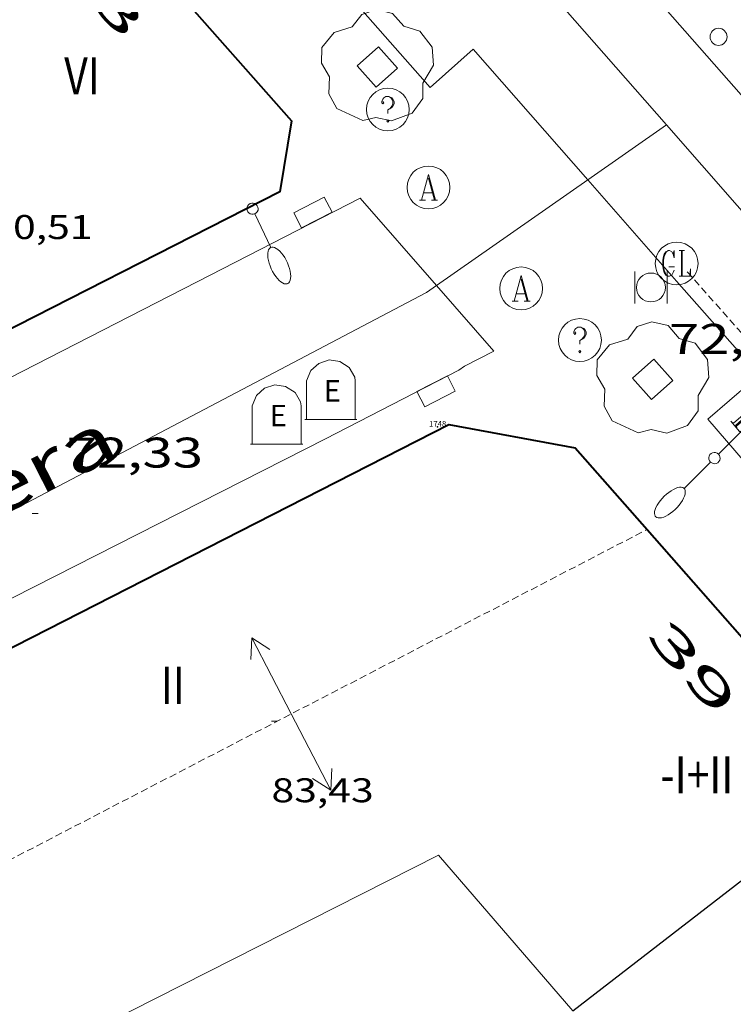
# Model space of a CAD drawing. Units: inches. Extents: x 453992 to 455004, y 4599998 to 4600502.
# Drawn here: x 454142 to 454167, y 4600030 to 4600064 of the extents above; entities that cross this region are included whole.
import ezdxf
from ezdxf.enums import TextEntityAlignment as Align

# ---------------------------------------------------------------- set-up
doc = ezdxf.new("R2010")
doc.units = ezdxf.units.IN
doc.header["$MEASUREMENT"] = 0
doc.linetypes.add('DGN Style 1', pattern=[6.566459889999999, 0.01092589, -6.555533999999999])
doc.linetypes.add('TRAZOS2', pattern=[0.375, 0.25, -0.125])
for name, color, linetype, lineweight in [('ARBRE', 7, 'Continuous', 0), ('CARENER', 7, 'Continuous', 0), ('CONTENIDOR ESCOM-SOTERRAT', 7, 'Continuous', 0), ('COTA ALTIMETRICA', 7, 'Continuous', 0), ('COTA EDIFICI', 7, 'Continuous', 0), ('EIX VIA URBANA PAVIMENTADA', 7, 'Continuous', 0), ('EMBORNAL', 7, 'Continuous', 0), ('ESCOCELL', 7, 'Continuous', 0), ('FACANA EXTERIOR', 7, 'Continuous', 0), ('FANAL', 7, 'Continuous', 0), ('LINIA VOLUMETRICA', 7, 'Continuous', 0), ('MITGERES', 7, 'Continuous', 0), ('PAPERERA', 7, 'Continuous', 0), ('PROTECCIO PEATONAL', 7, 'Continuous', 0), ('REBAIX DE VORERA VIANANTS', 7, 'Continuous', 0), ('REGISTRE AIGUA', 7, 'Continuous', 0), ('REGISTRE CLAVEGUERAM', 7, 'Continuous', 0), ('REGISTRE SENSE IDENTIFICAR', 7, 'Continuous', 0), ('TEXT DE CARRER', 7, 'Continuous', 0), ('TEXT DE NUMERO DE PLANTES', 7, 'Continuous', 0), ('TEXT DE NUMERO DE POLICIA', 7, 'Continuous', 0), ('VORERA', 7, 'Continuous', 0)]:
    doc.layers.add(name, color=color, linetype=linetype, lineweight=lineweight)
for name, color, linetype in [('CONTENIDOR D ESCOMBRERIES', 7, 'Continuous'), ('Identificador', 7, 'Continuous'), ('PLAQUES_CARRER', 7, 'Continuous'), ('Punt', 7, 'Continuous')]:
    doc.layers.add(name, color=color, linetype=linetype)
doc.styles.get("Standard").update_dxf_attribs({"font": 'txt.shx'})
doc.styles.add('Style-Arial', font='ARIAL.TTF')

# ---------------------------------------------------------------- blocks, each defined once
blk = doc.blocks.new('BLOC_PLAQUES')
at = {"layer": 'Punt', "color": 2}
blk.add_point((0, 0), dxfattribs=at)
at = {"layer": 'Identificador', "color": 2}
blk.add_attdef('IDENTIFICADOR', text='', height=0.2, dxfattribs=at).set_placement((0, 0), align=Align.CENTER)
blk = doc.blocks.new('ESCOSE')
at = {"color": 0, "linetype": 'ByBlock', "lineweight": -2, "flags": 128}
blk.add_lwpolyline([(-0.5, -0.5), (0.5, -0.5), (0.5, 0.5), (-0.5, 0.5)], close=True, dxfattribs=at)
blk = doc.blocks.new('EMBORN')
at = {"color": 0, "linetype": 'ByBlock', "lineweight": -2, "flags": 128}
blk.add_lwpolyline([(0, 0), (1.2, 0), (1.2, 0.6), (0, 0.6)], close=True, dxfattribs=at)
blk = doc.blocks.new('PPEAT')
at = {"color": 0, "linetype": 'ByBlock', "lineweight": -2}
blk.add_circle((0, 0), 0.2991005201944986, dxfattribs=at)
blk = doc.blocks.new('ARBRE')
at = {"color": 0, "linetype": 'ByBlock', "lineweight": -2, "flags": 128}
blk.add_lwpolyline([(-0.507, -1.872), (-1.415, -1.448), (-1.697, -0.9400000000000001), (-1.675, -0.342), (-1.951, 0.138), (-1.943, 0.686), (-1.511, 1.208), (-0.871, 1.406), (-0.543, 1.846), (-0.027, 2.012), (0.541, 1.882), (0.933, 1.428), (1.495, 1.262), (1.921, 0.6940000000000001), (1.969, 0.068), (1.593, -0.562), (1.593, -1.098), (1.229, -1.618), (0.505, -1.886), (-0.049, -1.762), (-0.507, -1.872)], dxfattribs=at)
blk = doc.blocks.new('COTA')
at = {"color": 0, "linetype": 'ByBlock', "lineweight": -2}
blk.add_line((0, 0), (0.2, 0), dxfattribs=at)
blk = doc.blocks.new('CESCOM')
at = {"color": 0, "linetype": 'ByBlock', "lineweight": -2}
for p, q in [((-0.56, 1.26), (-0.08, 1.42)), ((-0.08, 1.42), (0.42, 1.34)), ((-1.14, 0.44), (-0.9400000000000001, 0.92)), ((-0.9400000000000001, 0.92), (-0.56, 1.26)), ((0.42, 1.34), (0.86, 1.06)), ((0.86, 1.06), (1.12, 0.62)), ((1.12, 0.62), (1.14, 0.44))]:
    blk.add_line(p, q, dxfattribs=at)
at = {"color": 0, "linetype": 'ByBlock', "lineweight": -2, "flags": 128}
for points in [[(-1.14, -1.36), (-1.14, 0.44)], [(0, 0), (0, 0)], [(0, 0), (0, 0)], [(1.14, -1.36), (1.14, 0.44)], [(-1.22, -1.36), (1.22, -1.36)]]:
    blk.add_lwpolyline(points, dxfattribs=at)
at = {"color": 0, "linetype": 'ByBlock', "lineweight": -2, "style": 'Style-Arial'}
blk.add_text('E', height=0.9999600000000001, dxfattribs=at).set_placement((0.07102271484375001, -0.02001999999999998), align=Align.MIDDLE_CENTER)
blk = doc.blocks.new('FANALD')
at = {"color": 0, "linetype": 'ByBlock', "lineweight": -2, "flags": 128}
for points in [[(-2.906, -0.006), (-2.898, -0.052), (-2.874, -0.096), (-2.836, -0.138), (-2.782, -0.176), (-2.716, -0.212), (-2.638, -0.242), (-2.55, -0.268), (-2.454, -0.286), (-2.352, -0.3), (-2.246, -0.306), (-2.142, -0.304), (-2.036, -0.298), (-1.936, -0.284), (-1.842, -0.262), (-1.756, -0.236), (-1.68, -0.204), (-1.616, -0.168), (-1.566, -0.128), (-1.532, -0.08600000000000001), (-1.51, -0.042), (-1.506, 0.004), (-1.518, 0.05), (-1.546, 0.094), (-1.588, 0.134), (-1.644, 0.174), (-1.714, 0.208), (-1.794, 0.236), (-1.884, 0.26), (-1.982, 0.278), (-2.084, 0.29), (-2.188, 0.294), (-2.294, 0.292), (-2.398, 0.282), (-2.498, 0.266), (-2.59, 0.246), (-2.674, 0.218), (-2.746, 0.184), (-2.808, 0.148), (-2.854, 0.106), (-2.886, 0.064), (-2.904, 0.018), (-2.906, -0.006)], [(0.198, -0.002), (0.19, 0.054), (0.166, 0.104), (0.13, 0.148), (0.084, 0.178), (0.03, 0.194), (-0.026, 0.194), (-0.08, 0.178), (-0.128, 0.148), (-0.166, 0.106), (-0.19, 0.056), (-0.198, 0), (-0.19, -0.056), (-0.168, -0.106), (-0.132, -0.15), (-0.08600000000000001, -0.18), (-0.032, -0.198), (0.024, -0.198), (0.078, -0.184), (0.126, -0.154), (0.164, -0.112), (0.188, -0.062), (0.198, -0.006), (0.198, -0.002)], [(2.898, -0.002), (2.89, 0.044), (2.866, 0.088), (2.828, 0.13), (2.774, 0.168), (2.708, 0.204), (2.63, 0.234), (2.542, 0.26), (2.446, 0.278), (2.344, 0.292), (2.238, 0.298), (2.134, 0.296), (2.028, 0.29), (1.928, 0.276), (1.834, 0.254), (1.748, 0.228), (1.672, 0.196), (1.608, 0.16), (1.558, 0.12), (1.524, 0.078), (1.502, 0.034), (1.498, -0.012), (1.51, -0.058), (1.538, -0.102), (1.58, -0.142), (1.636, -0.182), (1.706, -0.216), (1.786, -0.244), (1.876, -0.268), (1.974, -0.286), (2.076, -0.298), (2.18, -0.302), (2.286, -0.3), (2.39, -0.29), (2.49, -0.274), (2.582, -0.254), (2.666, -0.226), (2.738, -0.192), (2.8, -0.156), (2.846, -0.114), (2.878, -0.07200000000000001), (2.896, -0.026), (2.898, -0.002)], [(-1.506, -0.006), (-0.198, -0.006)], [(1.498, -0.002), (0.198, -0.002)]]:
    blk.add_lwpolyline(points, dxfattribs=at)
blk = doc.blocks.new('FANALB')
at = {"color": 0, "linetype": 'ByBlock', "lineweight": -2, "flags": 128}
for points in [[(0.197, 0.005), (0.189, 0.061), (0.165, 0.111), (0.129, 0.155), (0.083, 0.185), (0.029, 0.201), (-0.027, 0.201), (-0.081, 0.185), (-0.129, 0.155), (-0.167, 0.113), (-0.191, 0.063), (-0.199, 0.007), (-0.191, -0.049), (-0.169, -0.099), (-0.133, -0.143), (-0.08700000000000001, -0.173), (-0.033, -0.191), (0.023, -0.191), (0.077, -0.177), (0.125, -0.147), (0.163, -0.105), (0.187, -0.055), (0.197, 0.001), (0.197, 0.005)], [(1.497, 0.005), (0.197, 0.005)], [(2.897, 0.005), (2.889, 0.051), (2.865, 0.095), (2.827, 0.137), (2.773, 0.175), (2.707, 0.211), (2.629, 0.241), (2.541, 0.267), (2.445, 0.285), (2.343, 0.299), (2.237, 0.305), (2.133, 0.303), (2.027, 0.297), (1.927, 0.283), (1.833, 0.261), (1.747, 0.235), (1.671, 0.203), (1.607, 0.167), (1.557, 0.127), (1.523, 0.085), (1.501, 0.041), (1.497, -0.005), (1.509, -0.051), (1.537, -0.095), (1.579, -0.135), (1.635, -0.175), (1.705, -0.209), (1.785, -0.237), (1.875, -0.261), (1.973, -0.279), (2.075, -0.291), (2.179, -0.295), (2.285, -0.293), (2.389, -0.283), (2.489, -0.267), (2.581, -0.247), (2.665, -0.219), (2.737, -0.185), (2.799, -0.149), (2.845, -0.107), (2.877, -0.065), (2.895, -0.019), (2.897, 0.005)]]:
    blk.add_lwpolyline(points, dxfattribs=at)
blk = doc.blocks.new('RCLAVC')
at = {"color": 0, "linetype": 'ByBlock', "lineweight": -2, "flags": 128}
for points in [[(-0.158, 0.43), (-0.122, 0.26), (-0.122, 0.6), (-0.158, 0.43), (-0.228, 0.544), (-0.332, 0.6), (-0.402, 0.6), (-0.508, 0.544), (-0.578, 0.43), (-0.612, 0.316), (-0.648, 0.146), (-0.648, -0.146), (-0.612, -0.316), (-0.578, -0.43), (-0.508, -0.544), (-0.402, -0.6), (-0.332, -0.6), (-0.228, -0.544), (-0.158, -0.43), (-0.122, -0.316)], [(-0.402, 0.6), (-0.472, 0.544), (-0.542, 0.43), (-0.578, 0.316), (-0.612, 0.146), (-0.612, -0.146), (-0.578, -0.316), (-0.542, -0.43), (-0.472, -0.544), (-0.402, -0.6)], [(0.122, 0.6), (0.368, 0.6)], [(0.226, 0.6), (0.226, -0.6)], [(0.262, 0.6), (0.262, -0.6)], [(0.122, -0.6), (0.648, -0.6), (0.648, -0.26), (0.612, -0.6)]]:
    blk.add_lwpolyline(points, dxfattribs=at)
at = {"color": 0, "linetype": 'ByBlock', "lineweight": -2}
blk.add_circle((-0.001401012718677521, -0.0007607361078262329), 1, dxfattribs=at)
blk = doc.blocks.new('PAPERE')
at = {"color": 0, "linetype": 'ByBlock', "lineweight": -2, "flags": 128}
for points in [[(-0.749, 0.752), (-0.749, -0.748)], [(0.751, -0.748), (0.751, 0.752)]]:
    blk.add_lwpolyline(points, dxfattribs=at)
at = {"color": 0, "linetype": 'ByBlock', "lineweight": -2}
blk.add_circle((0, 0), 0.675, dxfattribs=at)
blk = doc.blocks.new('RDESCC')
at = {"color": 0, "linetype": 'ByBlock', "lineweight": -2, "flags": 128}
for points in [[(-0.24, 0.374), (-0.194, 0.316), (-0.24, 0.26), (-0.288, 0.316), (-0.288, 0.374), (-0.24, 0.486), (-0.194, 0.544), (-0.1, 0.6), (0.042, 0.6), (0.184, 0.544), (0.232, 0.486), (0.286, 0.374), (0.286, 0.26), (0.232, 0.146), (0.184, 0.09), (-0.004, -0.024), (-0.004, -0.194)], [(0.042, 0.6), (0.138, 0.544), (0.184, 0.486), (0.232, 0.374), (0.232, 0.26), (0.184, 0.146), (0.09, 0.034)], [(-0.004, -0.486), (-0.052, -0.544), (-0.004, -0.6), (0.042, -0.544), (-0.004, -0.486)]]:
    blk.add_lwpolyline(points, dxfattribs=at)
at = {"color": 0, "linetype": 'ByBlock', "lineweight": -2}
blk.add_circle((-0.001613611161708832, -0.001560736298561096), 1, dxfattribs=at)
blk = doc.blocks.new('RAIGUC')
at = {"color": 0, "linetype": 'ByBlock', "lineweight": -2, "flags": 128}
for points in [[(0.002, 0.6), (-0.33, -0.6)], [(0.002, 0.6), (0.332, -0.6)], [(0.002, 0.43), (0.284, -0.6)], [(-0.236, -0.26), (0.19, -0.26)], [(-0.424, -0.6), (-0.14, -0.6)], [(0.142, -0.6), (0.426, -0.6)]]:
    blk.add_lwpolyline(points, dxfattribs=at)
at = {"color": 0, "linetype": 'ByBlock', "lineweight": -2}
blk.add_circle((0.0002215649485588074, -0.001705031752586365), 1, dxfattribs=at)
blk = doc.blocks.new('TAPAES')
at = {"color": 0, "linetype": 'ByBlock', "lineweight": -2}
for p, q in [((1, 1), (-1, 1)), ((-1, 1), (-1, -1)), ((1, -1), (1, 1)), ((-1, -1), (1, -1))]:
    blk.add_line(p, q, dxfattribs=at)
at = {"color": 0, "linetype": 'ByBlock', "lineweight": -2, "flags": 128}
for points in [[(-0.42, 0.465), (0.052, 0.465), (0.1, 0.454), (0.182, 0.418), (0.289, 0.347), (0.395, 0.217), (0.419, 0.17), (0.442, 0.064), (0.442, -0.09), (0.419, -0.161), (0.348, -0.279), (0.265, -0.361), (0.182, -0.409), (0.052, -0.444), (-0.42, -0.444)], [(-0.385, 0.465), (-0.302, 0.418), (-0.302, -0.397), (-0.385, -0.444)], [(-0.137, 0.465), (-0.207, 0.418), (-0.207, -0.397), (-0.137, -0.444)], [(-0.113, 0.465), (-0.184, 0.418), (-0.184, -0.397), (-0.113, -0.444)], [(-0.077, 0.465), (-0.16, 0.418), (-0.16, -0.397), (-0.077, -0.444)], [(0.017, 0.465), (0.111, 0.442), (0.135, 0.43), (0.241, 0.359), (0.277, 0.336), (0.371, 0.206), (0.383, 0.182), (0.419, 0.04), (0.419, -0.078), (0.395, -0.149), (0.36, -0.243), (0.277, -0.338), (0.159, -0.409), (0.076, -0.432), (0.017, -0.444), (0.1, -0.42), (0.135, -0.409), (0.218, -0.361), (0.3, -0.279), (0.36, -0.184), (0.395, -0.042), (0.395, 0.064), (0.371, 0.147), (0.324, 0.241), (0.277, 0.3), (0.218, 0.359), (0.171, 0.395), (0.135, 0.418), (0.111, 0.43), (0.088, 0.442), (0.017, 0.465), (0.135, 0.383), (0.194, 0.324), (0.23, 0.253), (0.253, 0.206), (0.277, 0.111), (0.289, 0.04), (0.289, -0.066), (0.277, -0.125), (0.241, -0.22), (0.218, -0.267), (0.147, -0.35), (0.064, -0.42), (0.017, -0.444)]]:
    blk.add_lwpolyline(points, dxfattribs=at)
blk = doc.blocks.new('SENTIT')
at = {"color": 0, "linetype": 'ByBlock', "lineweight": -2}
blk.add_line((0, 0), (3, 0), dxfattribs=at)
at = {"color": 0, "linetype": 'ByBlock', "lineweight": -2, "flags": 128}
blk.add_lwpolyline([(2.35, 0.376), (3, 0), (2.35, -0.374)], dxfattribs=at)

msp = doc.modelspace()

# ---------------------------------------------------------------- linework, layer by layer
at = {"layer": 'CARENER', "color": 1, "linetype": 'TRAZOS2', "lineweight": 20}
for points, elevation in [([(454138.9028913394, 4600033.621656342), (454163.6075252596, 4600046.431228681)], 83.32112963409405), ([(454163.6075252596, 4600046.431228681), (454163.6078545818, 4600046.431399437)], 83.3861284151996)]:
    msp.add_lwpolyline(points, dxfattribs=dict(at, elevation=elevation))
at = {"layer": 'EIX VIA URBANA PAVIMENTADA', "color": 1, "linetype": 'Continuous', "lineweight": 20}
for points in [[(454164.280870607, 4600060.59635168, 72.31139360381724), (454149.1730703445, 4600077.817557612, 73.19311347842721), (454131.1371996186, 4600098.540726591, 74.44111541332641), (454109.8563515184, 4600122.90892584, 76.04911790636963), (454094.997436919, 4600139.375051411, 77.19133645684683)], [(454161.5303168136, 4600058.675283098, 72.32747907344142), (454164.280870607, 4600060.59635168, 72.31111266134343)], [(454164.280870607, 4600060.59635168, 72.31111266134343), (454164.2809631025, 4600060.596416282, 72.31111211097443)], [(454191.0637719465, 4600029.930165522, 70.52910934816161), (454170.5569185514, 4600053.44235757, 71.94511154352803), (454164.280870607, 4600060.59635168, 72.31139360381724)], [(454156.2315037421, 4600054.974434439, 72.35900819989043), (454161.5303168136, 4600058.675283098, 72.32747907344142)], [(454100.2606001807, 4600025.84684816, 72.09111176988642), (454131.4567701668, 4600041.87563631, 72.6571126474128), (454155.8779055435, 4600054.72747094, 72.36111218849442), (454156.2315037421, 4600054.974434439, 72.35900819989043)]]:
    msp.add_polyline3d(points, dxfattribs=at)
at = {"layer": 'FACANA EXTERIOR', "color": 1, "linetype": 'Continuous', "lineweight": 40}
for points in [[(454138.5100327043, 4600075.035634206, 92.38414323215362), (454151.1589438511, 4600060.740516068, 91.27314150965923), (454150.7499243696, 4600058.256515321, 91.38514168330401), (454139.1028613031, 4600052.324594496, 91.11214126004482)], [(454135.8727590004, 4600039.501599124, 86.22013367548801), (454156.6708717109, 4600050.10645776, 83.24112905684642), (454161.0928723448, 4600049.286422936, 83.24912906924962), (454163.6075252596, 4600046.431228681, 84.82514631665472)], [(454163.6075252596, 4600046.431228681, 84.82514631665472), (454171.2918002934, 4600037.706327598, 89.64113897940642), (454171.3767995753, 4600037.594326779, 89.64513898560803)]]:
    msp.add_polyline3d(points, dxfattribs=at)
at = {"layer": 'LINIA VOLUMETRICA', "color": 1, "linetype": 'Continuous', "lineweight": 20, "extrusion": (-0.009497749492706521, 0.01767036162108022, 0.99979875528766), "elevation": 77053.64400492217, "flags": 128}
msp.add_lwpolyline([(-2577858.978453637, -3836040.40999167), (-2577875.08415272, -3836040.011209922), (-2577876.646375554, -3836032.982681585)], dxfattribs=at)
at = {"layer": 'MITGERES', "color": 1, "linetype": 'Continuous', "lineweight": 30, "extrusion": (0.2452698280130823, -0.8361901415640276, 0.4905392528815247), "elevation": -3735067.679787222, "flags": 128}
msp.add_lwpolyline([(1730526.018407749, 2102637.258038933), (1730532.122476338, 2102642.127115819), (1730538.226544927, 2102646.996192702)], dxfattribs=at)
at = {"layer": 'REBAIX DE VORERA VIANANTS', "color": 1, "linetype": 'TRAZOS2', "lineweight": 0, "extrusion": (0.03561931033139088, -0.04026070460629576, 0.998554124920688), "elevation": -168952.7161332534}
msp.add_lwpolyline([(3388223.024144475, 3139773.207362677), (3388223.024144474, 3139769.170564251)], dxfattribs=at)
at = {"layer": 'VORERA', "color": 1, "linetype": 'Continuous', "lineweight": 0, "extrusion": (0.665378550133305, 0.5556138417382163, 0.4985625777085574), "elevation": 2858086.71613752, "flags": 128}
msp.add_lwpolyline([(3239867.79999529, -1643715.040349772), (3239829.939690246, -1643717.029154401), (3239806.177809498, -1643718.258890906)], dxfattribs=at)
at = {"layer": 'VORERA', "color": 1, "linetype": 'Continuous', "lineweight": 0, "extrusion": (-0.01099554404960747, -0.005654745730807288, 0.9999235580091976), "elevation": -30933.57943337311, "flags": 128}
msp.add_lwpolyline([(454126.8986268972, 4599956.66100579), (454121.6481129719, 4599953.960998271)], dxfattribs=at)
at = {"layer": 'VORERA', "color": 1, "linetype": 'Continuous', "lineweight": 0, "extrusion": (-0.006266779930041625, -0.003211043235931777, 0.9999752080280019), "elevation": -17544.84876772895, "flags": 128}
msp.add_lwpolyline([(454091.9425676023, 4599998.171475376), (454139.8442626179, 4600022.715276518)], dxfattribs=at)
at = {"layer": 'VORERA', "color": 1, "linetype": 'Continuous', "lineweight": 0, "extrusion": (0.03561931033145988, -0.04026070460637377, 0.9985541249206823), "elevation": -168952.7161291133, "flags": 128}
msp.add_lwpolyline([(3388222.524707024, 3139773.20727967), (3388222.524707024, 3139769.170481243)], dxfattribs=at)
at = {"layer": 'VORERA', "color": 1, "linetype": 'Continuous', "lineweight": 0, "extrusion": (0.001809740199393837, 0.0009192133033088445, 0.9999979399415351), "elevation": 5122.403519842118, "flags": 128}
msp.add_lwpolyline([(454106.2313479441, 4600023.863618596), (454151.4737047632, 4600046.843320658)], dxfattribs=at)
at = {"layer": 'VORERA', "color": 1, "linetype": 'Continuous', "lineweight": 0}
for points in [[(454136.2671227736, 4600087.364670339, 73.72611430479041), (454150.874019277, 4600070.739533733, 72.74911279004962), (454149.372007115, 4600069.44354312, 72.78611284741442), (454156.0089602479, 4600061.910481082, 72.34611216523841), (454157.5209727745, 4600063.252471692, 72.3091121078736), (454161.5303168136, 4600058.675283098, 72.03198168442283)], [(454161.5303168136, 4600058.675283098, 72.03198168442283), (454164.6389221537, 4600055.126405085, 71.81711134507684)], [(454156.2315037421, 4600054.974434439, 72.2772287049204), (454153.5599270644, 4600058.03749366, 72.45811233888321)], [(454152.34786123, 4600049.608489788, 72.07911175128163), (454157.0148866605, 4600052.006458094, 72.07511174508001), (454157.2188880239, 4600052.144456761, 72.09911178228961), (454158.2418935934, 4600052.669449813, 72.14111184740642), (454156.2315037421, 4600054.974434439, 72.2772287049204)]]:
    msp.add_polyline3d(points, dxfattribs=at)

# ---------------------------------------------------------------- block references
at = {"layer": 'ARBRE', "color": 3, "linetype": 'Continuous', "lineweight": 0, "xscale": 1.000001550400009, "yscale": 1.000001550399986, "zscale": 1.0000015504, "rotation": 359.9995652666707}
for p in [(454154.1579627728, 4600062.621496229, 72.53811246291521), (454163.7968947623, 4600051.688406143, 71.86011141174401)]:
    msp.add_blockref('ARBRE', p, dxfattribs=at)
at = {"layer": 'CARENER', "color": 1, "linetype": 'Continuous', "lineweight": 20, "xscale": 1.000003167342441, "yscale": 1.000003167342442, "zscale": 1.0000015504}
for rotation in [117.4070354348383, 297.4070354348383]:
    msp.add_blockref('SENTIT', (454151.14878625, 4600039.971483945, 83.35312923049122), dxfattribs=dict(at, rotation=rotation))
at = {"layer": 'CONTENIDOR D ESCOMBRERIES', "color": 7, "linetype": 'Continuous', "lineweight": 0, "xscale": 0.7500011627999923, "yscale": 0.7500011628000038, "zscale": 0.7500011628000001, "rotation": 359.9995652666702}
for p in [(454152.5338743717, 4600051.302491003, 72.47511236524002), (454150.6378648538, 4600050.435504045, 72.47511236524002)]:
    msp.add_blockref('CESCOM', p, dxfattribs=at)
at = {"layer": 'CONTENIDOR ESCOM-SOTERRAT', "color": 3, "linetype": 'Continuous', "lineweight": 0, "xscale": 0.9999975625574692, "yscale": 0.9999975625574677, "zscale": 1.0000015504, "rotation": 310.9257904316238}
msp.add_blockref('TAPAES', (454167.1428885989, 4600050.192378435, 71.76711126755683), dxfattribs=at)
at = {"layer": 'COTA ALTIMETRICA', "color": 7, "linetype": 'Continuous', "lineweight": 0, "xscale": 1.000001550400009, "yscale": 1.000001550399986, "zscale": 1.0000015504, "rotation": 359.9995652666707}
for p in [(454164.3699255607, 4600055.630407907, 72.01011164430402), (454142.0848254999, 4600046.99656361, 72.32811213733122)]:
    msp.add_blockref('COTA', p, dxfattribs=at)
at = {"layer": 'COTA EDIFICI', "color": 7, "linetype": 'Continuous', "lineweight": 0, "xscale": 1.000001550400009, "yscale": 1.000001550399986, "zscale": 1.0000015504, "rotation": 359.9995652666707}
msp.add_blockref('COTA', (454150.4567832727, 4600039.720488807, 83.43312935452323), dxfattribs=at)
at = {"layer": 'EMBORNAL', "color": 7, "linetype": 'Continuous', "lineweight": 0, "zscale": 1.0000015504}
for p, xscale, yscale, rotation in [((454151.5119159452, 4600056.990507576, 72.21811196678722), 1.000003624465183, 1.000003624465194, 27.21694450065849), ((454156.6178845654, 4600051.811460805, 72.065111729576), 1.000001550399987, 1.000001550399986, 207.1945126754004)]:
    msp.add_blockref('EMBORN', p, dxfattribs=dict(at, xscale=xscale, yscale=yscale, rotation=rotation))
at = {"layer": 'ESCOCELL', "color": 1, "linetype": 'Continuous', "lineweight": 0, "zscale": 1.0000015504, "rotation": 131.6211619910644}
msp.add_blockref('ESCOSE', (454154.1579627728, 4600062.621496229, 72.53811246291521), dxfattribs=at)
at = {"layer": 'ESCOCELL', "color": 1, "linetype": 'Continuous', "lineweight": 0, "xscale": 1.000001550399998, "yscale": 1.000001550399986, "zscale": 1.0000015504, "rotation": 131.5931999808717}
msp.add_blockref('ESCOSE', (454163.7968947623, 4600051.688406143, 71.86011141174401), dxfattribs=at)
at = {"layer": 'FANAL', "color": 7, "linetype": 'Continuous', "lineweight": 0, "zscale": 1.0000015504}
for name, p, xscale, yscale, rotation in [('FANALB', (454149.7899183515, 4600057.659521679, 72.35511217919202), 1.000003167364139, 1.000003167364127, 295.118680654205), ('FANALD', (454165.9618772152, 4600048.933385445, 71.7171111900368), 1.000001550400011, 1.000001550399986, 44.90391485877539)]:
    msp.add_blockref(name, p, dxfattribs=dict(at, xscale=xscale, yscale=yscale, rotation=rotation))
at = {"layer": 'PAPERERA', "color": 7, "linetype": 'Continuous', "lineweight": 0, "xscale": 0.7500011627999923, "yscale": 0.7500011628000038, "zscale": 0.7500011628000001, "rotation": 359.9995652666702}
msp.add_blockref('PAPERE', (454163.739919083, 4600054.905411563, 71.98711160864482), dxfattribs=at)
at = {"layer": 'PLAQUES_CARRER', "xscale": 1.000001550400009, "yscale": 1.000001550399986, "zscale": 1.0000015504, "rotation": 359.9995652666707}
msp.add_blockref('BLOC_PLAQUES', (454156.2723678116, 4600050.030883732), dxfattribs=at).add_auto_attribs({'IDENTIFICADOR': '1748'})
at = {"layer": 'PROTECCIO PEATONAL', "color": 7, "linetype": 'Continuous', "lineweight": 0, "xscale": 1.000001550400009, "yscale": 1.000001550399986, "zscale": 1.0000015504, "rotation": 359.9995652666707}
msp.add_blockref('PPEAT', (454166.1079893426, 4600063.681407202, 72.22711198074082), dxfattribs=at)
at = {"layer": 'REGISTRE AIGUA', "color": 5, "linetype": 'Continuous', "lineweight": 0, "xscale": 0.7500011627999923, "yscale": 0.7500011628000038, "zscale": 0.7500011628000001, "rotation": 359.9995652666702}
for p in [(454155.9519335956, 4600058.409476087, 72.38711222880481), (454159.1959117953, 4600054.873445992, 72.14811185825923)]:
    msp.add_blockref('RAIGUC', p, dxfattribs=at)
at = {"layer": 'REGISTRE CLAVEGUERAM', "color": 7, "linetype": 'Continuous', "lineweight": 0, "xscale": 0.7500011627999923, "yscale": 0.7500011628000038, "zscale": 0.7500011628000001, "rotation": 359.9995652666702}
msp.add_blockref('RCLAVC', (454164.6419268702, 4600055.747406025, 71.82511135748001), dxfattribs=at)
at = {"layer": 'REGISTRE SENSE IDENTIFICAR', "color": 7, "linetype": 'Continuous', "lineweight": 0, "xscale": 0.7500011627999923, "yscale": 0.7500011628000038, "zscale": 0.7500011628000001, "rotation": 359.9995652666702}
for p in [(454154.5329521018, 4600061.138491085, 72.51111242105442), (454161.25690128, 4600053.066427553, 72.05211170942083)]:
    msp.add_blockref('RDESCC', p, dxfattribs=at)

# ---------------------------------------------------------------- texts
at = {"layer": 'COTA ALTIMETRICA', "color": 7, "linetype": 'Continuous', "lineweight": 0, "style": 'Style-Arial', "width": 1.333331428571429}
for s, p in [('72,01', (454164.3699103857, 4600053.630404806, 72.01011164430402)), ('72,33', (454143.2878474871, 4600049.648558593, 72.32811213733122))]:
    msp.add_text(s, height=1.05000162792, rotation=359.99956526667, dxfattribs=at).set_placement(p, align=Align.TOP_LEFT)
at = {"layer": 'COTA EDIFICI', "color": 7, "linetype": 'Continuous', "lineweight": 0, "style": 'Style-Arial', "width": 1.25}
for s, p in [('90,51', (454140.6139024635, 4600057.440590963, 90.50514031895203)), ('83,43', (454150.4567680976, 4600037.720485707, 83.43312935452323))]:
    msp.add_text(s, height=0.8400013023360002, rotation=359.99956526667, dxfattribs=at).set_placement(p, align=Align.TOP_LEFT)
at = {"layer": 'TEXT DE CARRER', "color": 7, "linetype": 'Continuous', "lineweight": 0, "style": 'Style-Arial', "width": 1.401140690891859}
msp.add_text('Carrer de Blai Parera', height=1.759988728682295, rotation=26.99966526667, dxfattribs=at).set_placement((454130.3668692989, 4600042.482160002), align=Align.MIDDLE_CENTER)
at = {"layer": 'TEXT DE NUMERO DE PLANTES', "color": 7, "linetype": 'Continuous', "lineweight": 0, "style": 'Style-Arial', "width": 0.8076910650906692}
for s, p in [('VI', (454143.822854691, 4600062.313575171)), ('II', (454146.9997105386, 4600040.976517985)), ('-I+II', (454165.3491254936, 4600037.8433739))]:
    msp.add_text(s, height=1.300004015523101, rotation=359.99956526667, dxfattribs=at).set_placement(p, align=Align.MIDDLE_CENTER)
at = {"layer": 'TEXT DE NUMERO DE POLICIA', "color": 7, "linetype": 'DGN Style 1', "lineweight": 20, "style": 'Style-Arial', "width": 2.249995982150032}
for s, rotation, p in [('43', 311.5037291474131, (454144.4449674734, 4600065.310258241)), ('39', 311.3713152450421, (454165.1936894497, 4600041.604217122))]:
    msp.add_text(s, height=1.120003736451101, rotation=rotation, dxfattribs=at).set_placement(p, align=Align.MIDDLE_CENTER)

doc.saveas('drawing.dxf')
